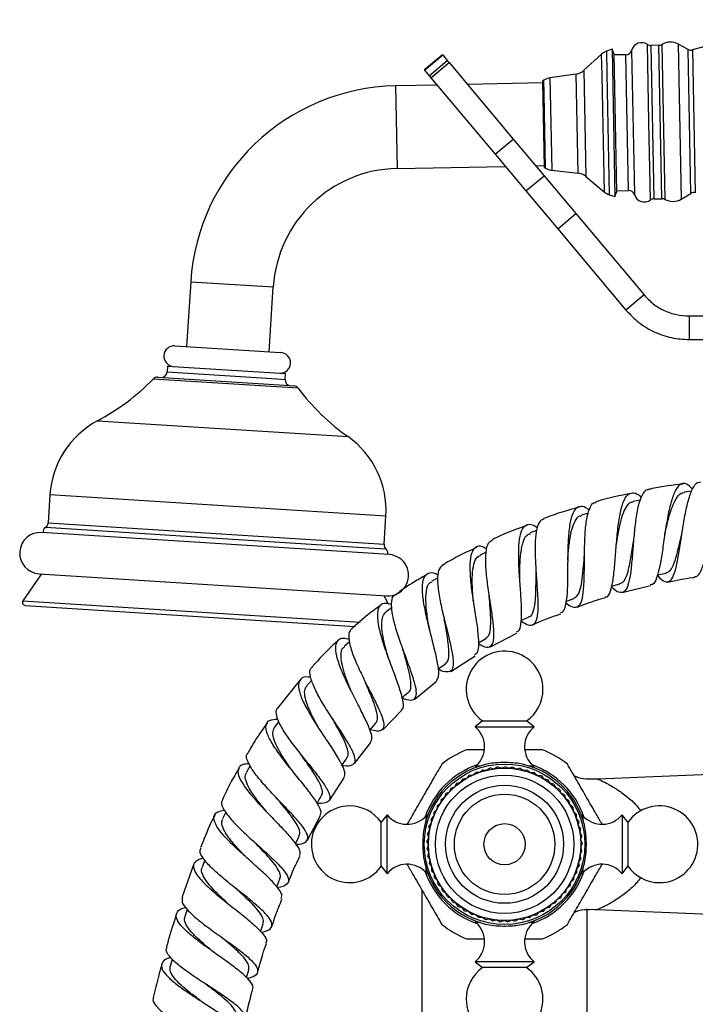
# Model space of a CAD drawing. Units: millimetres. Extents: x 5 to 995, y 5 to 995.
# Drawn here: x 426 to 484, y 550 to 634 of the extents above; entities that cross this region are included whole.
import ezdxf

# ---------------------------------------------------------------- set-up
doc = ezdxf.new("R2010")
doc.units = ezdxf.units.MM

msp = doc.modelspace()

# ---------------------------------------------------------------- linework, layer by layer
at = {"color": 8, "linetype": 'Continuous', "lineweight": 25}
for p, q in [((479.582, 624.834), (479.451, 631.423)), ((479.74, 631.338), (479.997, 618.341)), ((480.677, 618.354), (480.419, 631.352)), ((480.665, 631.422), (480.925, 618.294)), ((482.06, 631.45), (482.321, 618.32)), ((475.61, 628.779), (475.574, 630.597)), ((475.976, 630.843), (476.013, 628.951)), ((477.86, 619.048), (477.632, 630.546)), ((478.105, 630.917), (478.347, 618.697)), ((483.014, 624.902), (482.893, 631)), ((483.266, 630.959), (483.506, 618.86)), ((473.578, 620.513), (473.411, 628.913)), ((474.067, 629.225), (474.245, 620.227)), ((476.013, 628.951), (476.217, 618.686)), ((470.709, 627.222), (470.686, 628.381)), ((471.196, 628.579), (471.22, 627.362)), ((475.806, 618.916), (475.61, 628.779)), ((458.106, 627.908), (458.245, 620.91)), ((470.833, 620.936), (470.709, 627.222)), ((471.22, 627.362), (471.351, 620.758)), ((479.713, 618.245), (479.582, 624.834)), ((483.135, 618.803), (483.014, 624.902)), ((440.775, 611.318), (447.761, 610.874)), ((449.87, 602.299), (437.599, 603.079)), ((438.787, 603.679), (448.093, 603.087)), ((448.093, 603.087), (448.767, 603.045)), ((432.888, 599.544), (454.095, 598.197)), ((428.858, 593.287), (457.301, 591.48)), ((455.385, 588.779), (428.466, 590.489)), ((428.706, 590.885), (457.148, 589.078)), ((457.336, 588.655), (455.385, 588.779)), ((426.569, 584.292), (455.126, 582.478)), ((464.938, 570.305), (465.27, 570.305)), ((469.418, 570.305), (469.771, 570.305)), ((460.718, 565.732), (460.718, 566.085)), ((473.991, 566.085), (473.991, 565.754)), ((460.718, 561.253), (460.718, 561.605)), ((473.991, 561.605), (473.991, 561.253)), ((465.291, 557.032), (464.938, 557.032)), ((469.771, 557.032), (469.418, 557.032))]:
    msp.add_line(p, q, dxfattribs=at)
at = {"color": 7, "linetype": 'Continuous', "lineweight": 25}
for p, q in [((480.419, 631.352), (479.74, 631.338)), ((482.893, 631), (482.06, 631.45)), ((462.092, 630.55), (460.56, 629.264)), ((460.58, 629.241), (462.112, 630.527)), ((462.092, 630.55), (462.112, 630.527)), ((462.112, 630.527), (462.505, 630.058)), ((475.574, 630.597), (474.067, 629.225)), ((476.453, 631.023), (475.976, 630.843)), ((476.594, 630.648), (476.453, 631.023)), ((476.453, 631.023), (476.701, 618.525)), ((476.594, 630.648), (476.827, 618.905)), ((477.632, 630.546), (476.596, 630.526)), ((460.973, 628.772), (462.505, 630.058)), ((461.119, 628.599), (462.651, 629.884)), ((462.505, 630.058), (462.651, 629.884)), ((462.651, 629.884), (468.092, 623.399)), ((460.56, 629.264), (460.58, 629.241)), ((460.58, 629.241), (460.973, 628.772)), ((473.411, 628.913), (471.196, 628.579)), ((460.973, 628.772), (461.119, 628.599)), ((461.119, 628.599), (466.56, 622.114)), ((470.576, 628.156), (464.207, 628.029)), ((470.686, 628.381), (470.573, 628.306)), ((470.573, 628.306), (470.718, 621.007)), ((461.639, 627.978), (458.106, 627.908)), ((466.56, 622.114), (468.092, 623.399)), ((468.092, 623.399), (470.699, 620.292)), ((466.56, 622.114), (469.167, 619.007)), ((458.245, 620.91), (467.418, 621.092)), ((469.986, 621.143), (470.715, 621.157)), ((470.718, 621.007), (470.833, 620.936)), ((471.351, 620.758), (473.578, 620.513)), ((469.167, 619.007), (470.699, 620.292)), ((470.699, 620.292), (473.385, 617.091)), ((474.245, 620.227), (475.806, 618.916)), ((469.167, 619.007), (471.853, 615.806)), ((476.701, 618.525), (476.827, 618.905)), ((476.825, 619.028), (477.86, 619.048)), ((476.217, 618.686), (476.701, 618.525)), ((479.997, 618.341), (480.677, 618.354)), ((482.321, 618.32), (483.135, 618.803)), ((471.853, 615.806), (473.385, 617.091)), ((473.385, 617.091), (479.164, 610.205)), ((471.853, 615.806), (477.632, 608.919)), ((440.775, 611.318), (440.427, 605.829)), ((447.413, 605.385), (447.761, 610.874)), ((479.164, 610.205), (477.632, 608.919)), ((482.994, 608.419), (482.994, 606.419)), ((482.994, 608.419), (498.485, 608.419)), ((482.994, 606.419), (498.485, 606.419)), ((439.429, 605.892), (448.389, 605.323)), ((448.389, 605.323), (448.411, 605.322)), ((438.819, 604.178), (438.787, 603.679)), ((438.819, 604.178), (448.799, 603.544)), ((437.988, 603.228), (448.724, 602.546)), ((448.767, 603.045), (448.799, 603.544)), ((448.724, 602.546), (449.502, 602.497)), ((428.858, 593.287), (428.706, 590.885)), ((483.199, 593.569), (482.558, 593.488)), ((478.85, 592.829), (478.23, 592.7)), ((457.148, 589.078), (457.301, 591.48)), ((474.451, 591.719), (473.867, 591.548)), ((457.594, 588.205), (428.153, 590.076)), ((470.071, 590.242), (469.527, 590.037)), ((465.787, 588.409), (465.279, 588.169)), ((428.132, 586.57), (426.569, 584.292)), ((427.931, 586.583), (457.372, 584.712)), ((480.293, 586.491), (481.029, 586.645)), ((461.704, 586.243), (461.192, 585.945)), ((476.416, 585.521), (477.126, 585.728)), ((477.326, 584.998), (479.713, 585.583)), ((457.534, 584.018), (457.171, 584.725)), ((426.759, 583.901), (454.712, 582.125)), ((472.546, 584.229), (473.228, 584.487)), ((457.822, 583.712), (457.334, 583.361)), ((468.761, 582.626), (469.414, 582.935)), ((466.15, 580.404), (468.401, 581.562)), ((454.219, 580.809), (453.78, 580.417)), ((465.147, 580.727), (465.763, 581.087)), ((462.799, 578.298), (464.863, 579.644)), ((461.737, 578.522), (462.343, 578.957)), ((450.056, 577.598), (448.123, 575.201)), ((451.02, 577.583), (450.608, 577.121)), ((459.753, 575.952), (461.572, 577.445)), ((457.054, 573.372), (458.616, 574.99)), ((448.231, 574.077), (447.854, 573.553)), ((455.952, 573.349), (456.457, 573.915)), ((465.492, 574.119), (464.855, 573.619)), ((465.492, 574.119), (469.217, 574.119)), ((469.855, 573.619), (469.217, 574.119)), ((464.855, 573.619), (469.855, 573.619)), ((454.648, 570.508), (456.028, 572.281)), ((470.578, 571.669), (469.101, 571.669)), ((445.815, 570.333), (445.49, 569.776)), ((464.942, 569.785), (464.703, 569.549)), ((464.855, 570.164), (464.855, 570.154)), ((464.942, 569.785), (465.278, 569.775)), ((465.543, 569.989), (465.283, 569.777)), ((465.543, 569.989), (465.877, 569.947)), ((466.162, 570.135), (465.882, 569.948)), ((466.162, 570.135), (466.49, 570.061)), ((466.791, 570.22), (466.495, 570.061)), ((466.791, 570.22), (467.11, 570.114)), ((467.426, 570.243), (467.116, 570.114)), ((467.426, 570.243), (467.734, 570.108)), ((468.06, 570.206), (467.739, 570.107)), ((468.06, 570.206), (468.353, 570.041)), ((468.688, 570.107), (468.359, 570.04)), ((468.688, 570.107), (468.964, 569.915)), ((469.303, 569.949), (468.969, 569.914)), ((469.303, 569.949), (469.559, 569.731)), ((469.9, 569.731), (469.564, 569.729)), ((469.855, 570.154), (469.855, 570.164)), ((469.9, 569.731), (470.134, 569.489)), ((491.947, 569.892), (475.228, 569.189)), ((452.523, 567.383), (453.757, 569.306)), ((463.294, 568.84), (463.132, 568.545)), ((463.294, 568.84), (463.618, 568.926)), ((463.812, 569.208), (463.623, 568.93)), ((463.812, 569.208), (464.143, 569.262)), ((464.363, 569.524), (464.148, 569.265)), ((464.363, 569.524), (464.698, 569.546)), ((470.473, 569.457), (470.139, 569.487)), ((470.473, 569.457), (470.683, 569.194)), ((471.017, 569.129), (470.687, 569.191)), ((471.017, 569.129), (471.2, 568.847)), ((471.527, 568.75), (471.205, 568.844)), ((462.376, 567.963), (462.274, 567.643)), ((462.376, 567.963), (462.678, 568.111)), ((462.813, 568.424), (462.681, 568.115)), ((462.813, 568.424), (463.128, 568.541)), ((471.527, 568.75), (471.682, 568.452)), ((471.998, 568.324), (471.686, 568.448)), ((471.998, 568.324), (472.124, 568.012)), ((472.426, 567.854), (472.127, 568.008)), ((461.643, 566.927), (461.912, 567.129)), ((461.985, 567.463), (461.914, 567.134)), ((461.985, 567.463), (462.271, 567.638)), ((472.426, 567.854), (472.52, 567.531)), ((472.806, 567.345), (472.524, 567.527)), ((472.806, 567.345), (472.869, 567.015)), ((443.741, 566.399), (443.461, 565.814)), ((461.356, 566.36), (461.35, 566.024)), ((461.356, 566.36), (461.603, 566.588)), ((461.643, 566.927), (461.605, 566.593)), ((473.135, 566.802), (472.872, 567.01)), ((473.135, 566.802), (473.166, 566.467)), ((473.411, 566.229), (473.169, 566.462)), ((450.651, 564.022), (451.768, 566.096)), ((457.405, 566.169), (456.905, 565.531)), ((456.905, 561.806), (456.905, 565.531)), ((457.405, 561.169), (457.405, 566.169)), ((460.87, 566.169), (460.86, 566.169)), ((461.124, 565.769), (461.348, 566.019)), ((461.124, 565.769), (461.151, 565.434)), ((473.411, 566.229), (473.409, 565.893)), ((473.63, 565.633), (473.411, 565.888)), ((473.63, 565.633), (473.596, 565.298)), ((473.85, 566.169), (473.839, 566.169)), ((477.805, 565.531), (477.305, 566.169)), ((477.305, 566.169), (477.305, 561.169)), ((477.805, 565.531), (477.805, 561.806)), ((460.837, 564.532), (461.008, 564.821)), ((460.95, 565.157), (461.149, 565.428)), ((460.95, 565.157), (461.009, 564.827)), ((473.79, 565.018), (473.597, 565.293)), ((473.79, 565.018), (473.724, 564.688)), ((473.89, 564.39), (473.724, 564.683)), ((449.658, 563.707), (449.97, 564.357)), ((460.784, 563.899), (460.927, 564.203)), ((460.784, 563.899), (460.905, 563.586)), ((460.837, 564.532), (460.927, 564.209)), ((473.89, 564.39), (473.792, 564.069)), ((473.929, 563.756), (473.793, 564.063)), ((460.792, 563.264), (460.905, 563.581)), ((460.792, 563.264), (460.943, 562.964)), ((460.862, 562.633), (460.944, 562.958)), ((473.907, 563.121), (473.749, 562.824)), ((473.929, 563.756), (473.801, 563.446)), ((473.907, 563.121), (473.801, 563.44)), ((441.974, 562.327), (441.739, 561.734)), ((460.862, 562.633), (461.041, 562.348)), ((460.992, 562.011), (461.042, 562.343)), ((473.68, 561.873), (473.637, 562.206)), ((473.823, 562.491), (473.638, 562.211)), ((473.823, 562.491), (473.748, 562.819)), ((441.045, 561.999), (440.044, 559.205)), ((456.905, 561.806), (457.405, 561.169)), ((460.992, 562.011), (461.198, 561.745)), ((461.182, 561.404), (461.2, 561.74)), ((461.182, 561.404), (461.413, 561.16)), ((473.477, 561.271), (473.466, 561.607)), ((473.68, 561.873), (473.468, 561.612)), ((477.305, 561.169), (477.805, 561.806)), ((448.069, 560.066), (448.334, 560.736)), ((460.86, 561.169), (460.87, 561.169)), ((461.429, 560.819), (461.415, 561.155)), ((461.429, 560.819), (461.683, 560.598)), ((461.732, 560.261), (461.685, 560.593)), ((472.902, 560.139), (472.956, 560.471)), ((473.217, 560.691), (472.959, 560.475)), ((473.217, 560.691), (473.239, 561.026)), ((473.477, 561.271), (473.241, 561.031)), ((473.839, 561.169), (473.85, 561.169)), ((460.355, 559.796), (460.355, 538.669)), ((461.732, 560.261), (462.005, 560.065)), ((462.087, 559.734), (462.008, 560.061)), ((462.087, 559.734), (462.378, 559.566)), ((472.535, 559.62), (472.241, 559.458)), ((472.535, 559.62), (472.621, 559.945)), ((472.902, 560.139), (472.624, 559.95)), ((462.492, 559.244), (462.382, 559.561)), ((462.492, 559.244), (462.797, 559.104)), ((462.941, 558.795), (462.801, 559.101)), ((462.941, 558.795), (463.259, 558.686)), ((471.661, 558.7), (471.808, 559.003)), ((472.12, 559.139), (471.812, 559.006)), ((472.12, 559.139), (472.237, 559.454)), ((440.475, 558.157), (440.275, 557.551)), ((463.432, 558.392), (463.263, 558.683)), ((463.432, 558.392), (463.759, 558.314)), ((463.96, 558.038), (463.764, 558.311)), ((463.96, 558.038), (464.293, 557.992)), ((464.519, 557.737), (464.298, 557.989)), ((470.626, 557.966), (470.292, 557.927)), ((470.626, 557.966), (470.828, 558.234)), ((471.161, 558.308), (470.833, 558.237)), ((471.161, 558.308), (471.337, 558.595)), ((471.661, 558.7), (471.341, 558.598)), ((474.355, 538.669), (474.355, 558.203)), ((475.231, 558.149), (491.947, 557.445)), ((464.519, 557.737), (464.855, 557.723)), ((464.855, 557.184), (464.855, 557.174)), ((465.105, 557.491), (464.86, 557.721)), ((465.105, 557.491), (465.441, 557.509)), ((465.712, 557.302), (465.446, 557.508)), ((465.712, 557.302), (466.044, 557.353)), ((466.334, 557.174), (466.049, 557.352)), ((466.334, 557.174), (466.66, 557.256)), ((466.966, 557.105), (466.665, 557.256)), ((466.966, 557.105), (467.282, 557.219)), ((467.601, 557.098), (467.287, 557.219)), ((467.601, 557.098), (467.905, 557.242)), ((468.234, 557.153), (467.91, 557.243)), ((468.234, 557.153), (468.522, 557.325)), ((468.859, 557.268), (468.528, 557.326)), ((468.859, 557.268), (469.129, 557.468)), ((469.469, 557.443), (469.134, 557.469)), ((469.469, 557.443), (469.719, 557.668)), ((470.06, 557.676), (469.724, 557.67)), ((469.855, 557.174), (469.855, 557.184)), ((470.06, 557.676), (470.287, 557.924)), ((446.695, 556.266), (446.918, 556.944)), ((464.131, 555.669), (465.608, 555.669)), ((439.21, 553.949), (439.035, 553.313)), ((445.511, 552.347), (445.699, 553.028)), ((464.855, 553.719), (465.492, 553.219)), ((469.855, 553.719), (464.855, 553.719)), ((469.217, 553.219), (465.492, 553.219)), ((469.217, 553.219), (469.855, 553.719))]:
    msp.add_line(p, q, dxfattribs=at)
for radius in [6.8, 6.45, 5.857, 5, 4.25, 1.75]:
    msp.add_circle((467.355, 563.669), radius, dxfattribs=at)
for centre, radius, start, end in [((501.895, 564.334), 69.181, 76.65071, 105.62214), ((478.959, 630.689), 0.884, 56.15729, 165.02875), ((479.73, 631.838), 0.5, 236.15729, 271.13643), ((480.409, 631.851), 0.5, 271.13643, 300.74553), ((481.388, 630.206), 1.414, 61.61235, 120.74553), ((476.416, 629.673), 1.25, 110.60765, 132.32235), ((477.622, 631.046), 0.5, 271.13643, 345.02875), ((483.131, 631.44), 0.5, 241.61235, 285.62214), ((473.225, 630.149), 1.25, 278.56617, 312.32235), ((471.382, 627.343), 1.25, 98.56617, 123.87165), ((458.457, 610.194), 17.717, 91.13643, 176.36454), ((458.457, 610.194), 10.717, 91.13643, 176.36454), ((471.488, 622.001), 1.25, 238.4012, 263.70668), ((473.441, 619.27), 1.25, 49.9505, 83.70668), ((476.61, 619.872), 1.25, 229.9505, 251.66521), ((477.87, 618.549), 0.5, 17.2441, 91.13643), ((483.39, 618.373), 0.5, 76.65071, 120.6605), ((479.192, 618.959), 0.884, 197.2441, 306.11556), ((480.007, 617.841), 0.5, 91.13643, 126.11556), ((480.687, 617.854), 0.5, 61.52732, 91.13643), ((481.6, 619.537), 1.414, 241.52732, 300.6605), ((439.373, 605.019), 0.875, 86.36454, 266.36454), ((448.355, 604.448), 0.875, 266.36454, 86.36454), ((423.843, 616.507), 19.223, 298.06839, 315.69061), ((437.957, 602.729), 0.5, 86.36454, 135.69061), ((438.288, 603.71), 0.5, 266.36454, 356.36454), ((449.266, 603.013), 0.5, 176.36454, 266.36454), ((449.471, 601.998), 0.5, 37.03846, 86.36454), ((465.214, 613.878), 19.223, 217.03846, 234.66068), ((436.483, 592.803), 7.64, 118.06839, 176.36454), ((449.676, 591.965), 7.64, 356.36454, 54.66068), ((428.66, 590.169), 0.375, 121.21444, 195.83576), ((428.207, 590.917), 0.5, 301.21444, 356.36454), ((428.042, 588.329), 1.75, 86.36454, 266.36454), ((457.647, 589.046), 0.5, 176.36454, 231.51463), ((457.103, 588.361), 0.375, 336.89332, 51.51463), ((457.483, 586.458), 1.75, 266.36454, 86.36454), ((426.775, 584.151), 0.25, 145.52495, 266.36454), ((467.355, 576.782), 3.25, 0, 235.03493), ((467.355, 576.782), 3.25, 304.96507, 0), ((463.493, 571.927), 2.172, 311.72094, 51.17053), ((471.217, 571.927), 2.172, 128.82947, 228.27906), ((467.355, 563.669), 8.625, 111.94604, 128.05396), ((467.355, 563.669), 8.625, 51.94604, 68.05396), ((467.355, 563.669), 6.95, 99.02091, 170.97909), ((467.355, 563.669), 6.95, 9.02091, 80.97909), ((467.355, 563.669), 7.113, 109.09556, 160.90444), ((465.105, 570.119), 0.25, 131.72094, 171.7712), ((467.355, 563.669), 7.113, 19.09556, 70.90444), ((469.605, 570.119), 0.25, 8.2288, 48.27906), ((454.241, 563.669), 3.25, 90, 325.03493), ((454.241, 563.669), 3.25, 34.96507, 90), ((480.468, 563.669), 3.25, 270, 145.03493), ((459.097, 567.531), 2.172, 218.82947, 318.27906), ((460.905, 565.919), 0.25, 98.2288, 138.27906), ((473.805, 565.919), 0.25, 41.72094, 81.7712), ((475.613, 567.531), 2.172, 221.72094, 321.17053), ((467.355, 563.669), 6.95, 189.02091, 260.97909), ((467.355, 563.669), 6.95, 279.02091, 350.97909), ((459.097, 559.807), 2.172, 41.72094, 141.17053), ((467.355, 563.669), 7.113, 199.09556, 250.90444), ((467.355, 563.669), 7.113, 289.09556, 340.90444), ((475.613, 559.807), 2.172, 38.82947, 138.27906), ((480.468, 563.669), 3.25, 214.96507, 270), ((460.905, 561.419), 0.25, 221.72094, 261.7712), ((473.805, 561.419), 0.25, 278.2288, 318.27906), ((465.105, 557.219), 0.25, 188.2288, 228.27906), ((469.605, 557.219), 0.25, 311.72094, 351.7712), ((467.355, 563.669), 8.625, 231.94604, 248.05396), ((463.493, 555.411), 2.172, 308.82947, 48.27906), ((471.217, 555.411), 2.172, 131.72094, 231.17053), ((467.355, 563.669), 8.625, 291.94604, 308.05396), ((467.355, 550.556), 3.25, 124.96507, 180), ((467.355, 550.556), 3.25, 180, 55.03493)]:
    msp.add_arc(centre, radius, start, end, dxfattribs=at)
for points in [[(479.164, 610.205), (479.415, 609.941), (479.918, 609.413), (480.866, 608.856), (481.902, 608.487), (482.63, 608.442), (482.994, 608.419)], [(477.632, 608.919), (477.983, 608.55), (478.687, 607.811), (480.015, 607.031), (481.466, 606.515), (482.485, 606.451), (482.994, 606.419)]]:
    msp.add_open_spline(points, degree=3, dxfattribs=at)
for points, knots in [([(483.451, 586.347), (483.536, 586.353), (483.76, 586.371), (484.057, 586.949), (484.374, 587.956), (484.679, 589.287), (484.997, 590.756), (485.344, 592.194), (485.731, 593.423), (486.159, 594.299), (486.621, 594.703), (487.085, 594.644), (487.389, 594.224), (487.53, 594.029)], [0, 0, 0, 0, 0.057799, 0.152509, 0.247472, 0.342712, 0.438215, 0.533935, 0.629797, 0.725695, 0.821495, 0.917048, 1, 1, 1, 1]), ([(482.461, 594.175), (481.59, 594.081), (480.607, 593.975), (479.647, 593.748), (479.538, 593.722)], [0, 0, 0, 0, 0.886706, 1, 1, 1, 1]), ([(483.265, 593.75), (483.097, 593.92), (482.744, 594.28), (482.263, 594.24), (481.827, 593.74), (481.465, 592.78), (481.171, 591.484), (480.93, 589.997), (480.716, 588.502), (480.499, 587.167), (480.234, 586.186), (479.977, 585.658), (479.761, 585.657), (479.695, 585.657)], [0, 0, 0, 0, 0.0862012, 0.1822911, 0.278832, 0.3757181, 0.4728165, 0.569989, 0.6671107, 0.7640804, 0.8608248, 0.9573008, 1, 1, 1, 1]), ([(480.264, 586.485), (480.284, 586.461), (480.515, 586.176), (480.894, 585.882), (481.342, 585.879), (481.684, 586.391), (481.95, 587.34), (482.172, 588.621), (482.385, 590.081), (482.621, 591.548), (482.907, 592.857), (483.262, 593.826), (483.611, 594.358), (483.864, 594.353), (483.95, 594.352)], [0, 0, 0, 0, 0.00873, 0.103623, 0.198465, 0.292932, 0.38707, 0.480969, 0.574747, 0.668536, 0.762464, 0.856635, 0.951109, 1, 1, 1, 1]), ([(478.077, 593.383), (477.135, 593.201), (476.128, 593.006), (475.152, 592.694), (475.088, 592.673)], [0, 0, 0, 0, 0.9347481, 1, 1, 1, 1]), ([(475.875, 584.628), (475.918, 584.625), (476.119, 584.615), (476.338, 585.081), (476.556, 586.002), (476.689, 587.304), (476.799, 588.794), (476.927, 590.314), (477.118, 591.684), (477.401, 592.742), (477.792, 593.384), (478.3, 593.48), (478.691, 593.328), (478.92, 593.053), (478.927, 593.044)], [0, 0, 0, 0, 0.0258693, 0.1220963, 0.2185809, 0.3153614, 0.4124375, 0.5097715, 0.6072932, 0.7049052, 0.8024894, 0.8999166, 0.9970598, 1, 1, 1, 1]), ([(479.545, 593.693), (479.507, 593.698), (479.287, 593.731), (478.988, 593.3), (478.661, 592.418), (478.441, 591.142), (478.293, 589.673), (478.18, 588.169), (478.056, 586.806), (477.873, 585.741), (477.593, 585.081), (477.172, 584.927), (476.761, 585.101), (476.449, 585.43), (476.374, 585.509)], [0, 0, 0, 0, 0.020457, 0.116333, 0.211979, 0.307318, 0.402333, 0.497065, 0.5916, 0.686056, 0.780559, 0.875227, 0.970163, 1, 1, 1, 1]), ([(480.923, 589.913), (480.942, 590.002), (481.048, 590.488), (481.26, 591.368), (481.583, 592.394), (481.967, 593.115), (482.298, 593.477), (482.516, 593.452), (482.569, 593.446)], [0, 0, 0, 0, 0.0488159, 0.268603, 0.4887301, 0.7089499, 0.9289926, 1, 1, 1, 1]), ([(473.659, 592.221), (472.712, 591.958), (471.698, 591.676), (470.724, 591.28), (470.659, 591.254)], [0, 0, 0, 0, 0.932994, 1, 1, 1, 1]), ([(474.513, 591.965), (474.482, 591.996), (474.208, 592.257), (473.791, 592.342), (473.306, 592.122), (472.979, 591.383), (472.787, 590.249), (472.707, 588.828), (472.694, 587.285), (472.689, 585.799), (472.638, 584.523), (472.457, 583.662), (472.276, 583.247), (472.093, 583.263), (472.081, 583.264)], [0, 0, 0, 0, 0.012825, 0.110115, 0.20783, 0.305904, 0.404234, 0.502687, 0.601129, 0.69944, 0.797527, 0.895326, 0.992806, 1, 1, 1, 1]), ([(472.532, 584.159), (472.564, 584.129), (472.862, 583.857), (473.265, 583.704), (473.709, 583.825), (473.962, 584.459), (474.081, 585.5), (474.113, 586.847), (474.118, 588.35), (474.154, 589.836), (474.271, 591.153), (474.52, 592.111), (474.798, 592.619), (475.041, 592.625), (475.103, 592.626)], [0, 0, 0, 0, 0.011826, 0.108051, 0.203917, 0.299449, 0.394709, 0.489797, 0.584842, 0.679982, 0.775341, 0.871004, 0.967008, 1, 1, 1, 1]), ([(476.817, 588.976), (476.863, 589.283), (476.964, 589.953), (477.155, 590.916), (477.405, 591.774), (477.725, 592.372), (478.006, 592.676), (478.2, 592.671), (478.243, 592.67)], [0, 0, 0, 0, 0.164248, 0.35933, 0.554627, 0.749964, 0.945167, 1, 1, 1, 1]), ([(472.701, 587.735), (472.707, 587.822), (472.745, 588.319), (472.833, 589.224), (473.016, 590.295), (473.306, 591.075), (473.597, 591.491), (473.828, 591.504), (473.886, 591.508)], [0, 0, 0, 0, 0.04709, 0.266863, 0.487055, 0.707423, 0.927689, 1, 1, 1, 1]), ([(469.269, 590.692), (468.382, 590.369), (467.378, 590.003), (466.425, 589.524), (466.313, 589.468)], [0, 0, 0, 0, 0.882491, 1, 1, 1, 1]), ([(468.351, 581.66), (468.409, 581.672), (468.62, 581.713), (468.764, 582.26), (468.823, 583.256), (468.751, 584.597), (468.635, 586.107), (468.545, 587.63), (468.55, 588.994), (468.7, 590.054), (469.035, 590.68), (469.51, 590.862), (469.946, 590.616), (470.142, 590.505)], [0, 0, 0, 0, 0.036356, 0.133328, 0.230636, 0.328313, 0.426349, 0.524694, 0.623269, 0.721971, 0.820679, 0.919261, 1, 1, 1, 1]), ([(470.68, 591.202), (470.58, 591.174), (470.307, 591.097), (470.066, 590.443), (469.929, 589.358), (469.941, 587.967), (470.033, 586.451), (470.142, 584.972), (470.191, 583.694), (470.115, 582.745), (469.852, 582.232), (469.417, 582.146), (468.965, 582.422), (468.757, 582.55)], [0, 0, 0, 0, 0.05603, 0.152953, 0.249563, 0.345789, 0.441625, 0.537132, 0.632416, 0.727609, 0.822847, 0.918256, 1, 1, 1, 1]), ([(468.641, 586.116), (468.641, 586.27), (468.64, 586.912), (468.676, 588.031), (468.862, 589.179), (469.145, 589.871), (469.449, 589.946), (469.552, 589.972)], [0, 0, 0, 0, 0.082646, 0.343121, 0.60414, 0.865268, 1, 1, 1, 1]), ([(481.02, 586.686), (481.118, 586.707), (481.357, 586.761), (481.652, 587.282), (481.94, 588.135), (482.178, 589.149), (482.334, 589.854), (482.402, 590.163)], [0, 0, 0, 0, 0.154484, 0.378184, 0.601802, 0.825612, 1, 1, 1, 1]), ([(465.859, 588.671), (465.729, 588.745), (465.335, 588.971), (464.88, 588.88), (464.518, 588.387), (464.386, 587.442), (464.44, 586.165), (464.629, 584.681), (464.873, 583.155), (465.089, 581.746), (465.177, 580.624), (465.116, 579.906), (464.9, 579.774), (464.813, 579.72)], [0, 0, 0, 0, 0.048173, 0.146131, 0.244473, 0.343114, 0.44193, 0.540775, 0.639506, 0.738003, 0.836173, 0.933962, 1, 1, 1, 1]), ([(465.149, 580.659), (465.333, 580.559), (465.783, 580.315), (466.21, 580.385), (466.458, 580.859), (466.474, 581.762), (466.331, 582.995), (466.104, 584.436), (465.881, 585.933), (465.74, 587.332), (465.759, 588.469), (465.935, 589.226), (466.211, 589.374), (466.329, 589.437)], [0, 0, 0, 0, 0.066995, 0.16312, 0.258884, 0.354345, 0.449606, 0.544808, 0.640108, 0.735655, 0.831563, 0.927894, 1, 1, 1, 1]), ([(477.121, 585.747), (477.225, 585.792), (477.452, 585.89), (477.704, 586.396), (477.915, 587.153), (478.087, 588.107), (478.196, 588.875), (478.263, 589.285), (478.272, 589.341)], [0, 0, 0, 0, 0.170275, 0.36972, 0.569152, 0.768742, 0.968643, 1, 1, 1, 1]), ([(478.27, 589.332), (478.27, 589.335), (478.271, 589.34), (478.271, 589.344), (478.271, 589.347)], [0, 0, 0, 0, 0.500002, 1, 1, 1, 1]), ([(464.972, 588.801), (464.206, 588.45), (463.228, 588.001), (462.313, 587.44), (462.114, 587.318)], [0, 0, 0, 0, 0.783133, 1, 1, 1, 1]), ([(464.71, 584.2), (464.703, 584.287), (464.661, 584.784), (464.606, 585.693), (464.62, 586.783), (464.789, 587.605), (465.016, 588.066), (465.246, 588.118), (465.303, 588.131)], [0, 0, 0, 0, 0.046758, 0.266454, 0.486684, 0.707192, 0.927677, 1, 1, 1, 1]), ([(473.213, 584.526), (473.309, 584.564), (473.546, 584.656), (473.772, 585.221), (473.944, 586.114), (474.04, 587.162), (474.098, 587.89), (474.123, 588.211)], [0, 0, 0, 0, 0.15321, 0.376636, 0.600084, 0.823811, 1, 1, 1, 1]), ([(462.105, 587.333), (461.974, 587.206), (461.711, 586.95), (461.643, 586.032), (461.78, 584.814), (462.082, 583.387), (462.454, 581.913), (462.798, 580.541), (463.017, 579.408), (463.023, 578.621), (462.769, 578.226), (462.281, 578.271), (461.914, 578.385), (461.73, 578.486), (461.706, 578.499)], [0, 0, 0, 0, 0.09424, 0.19031, 0.285939, 0.381067, 0.47571, 0.569966, 0.663982, 0.757924, 0.851952, 0.946202, 0.992984, 1, 1, 1, 1]), ([(460.829, 586.544), (460.236, 586.209), (459.303, 585.681), (458.444, 585.04), (458.13, 584.806)], [0, 0, 0, 0, 0.634628, 1, 1, 1, 1]), ([(461.558, 577.462), (461.647, 577.587), (461.826, 577.84), (461.753, 578.726), (461.503, 579.914), (461.136, 581.33), (460.76, 582.822), (460.471, 584.239), (460.356, 585.43), (460.47, 586.284), (460.865, 586.681), (461.305, 586.732), (461.664, 586.539), (461.73, 586.504)], [0, 0, 0, 0, 0.095678, 0.192325, 0.289434, 0.387005, 0.484991, 0.583313, 0.681867, 0.780527, 0.87915, 0.977582, 1, 1, 1, 1]), ([(469.399, 582.952), (469.417, 582.952), (469.632, 582.953), (469.825, 583.422), (469.998, 584.365), (470.016, 585.555), (470.02, 586.371), (470.022, 586.702)], [0, 0, 0, 0, 0.02367, 0.288563, 0.553393, 0.818625, 1, 1, 1, 1]), ([(470.021, 586.679), (470.021, 586.682), (470.02, 586.688), (470.02, 586.694), (470.02, 586.696)], [0, 0, 0, 0, 0.500003, 1, 1, 1, 1]), ([(460.99, 581.931), (460.946, 582.172), (460.815, 582.896), (460.667, 584.062), (460.702, 585.159), (460.885, 585.793), (461.159, 585.872), (461.228, 585.892)], [0, 0, 0, 0, 0.1293966, 0.3894178, 0.6500618, 0.9108181, 1, 1, 1, 1]), ([(481.178, 585.883), (481.879, 586.032), (482.635, 586.192), (483.403, 586.277), (483.459, 586.283)], [0, 0, 0, 0, 0.926913, 1, 1, 1, 1]), ([(458.668, 576.068), (458.799, 576.018), (459.243, 575.847), (459.674, 575.882), (459.93, 576.238), (459.853, 576.987), (459.531, 578.056), (459.055, 579.356), (458.535, 580.764), (458.084, 582.141), (457.792, 583.365), (457.772, 584.268), (457.889, 584.755), (458.101, 584.805), (458.127, 584.811)], [0, 0, 0, 0, 0.039887, 0.135143, 0.229953, 0.324367, 0.418495, 0.512497, 0.606564, 0.700888, 0.795629, 0.890893, 0.986714, 1, 1, 1, 1]), ([(465.742, 581.123), (465.829, 581.175), (466.045, 581.303), (466.173, 581.893), (466.197, 582.8), (466.122, 583.849), (466.063, 584.578), (466.038, 584.899)], [0, 0, 0, 0, 0.1517686, 0.3753482, 0.5990424, 0.8231426, 1, 1, 1, 1]), ([(456.914, 583.927), (456.532, 583.662), (455.655, 583.054), (454.867, 582.334), (454.422, 581.928)], [0, 0, 0, 0, 0.435026, 1, 1, 1, 1]), ([(457.812, 583.981), (457.576, 584.035), (457.081, 584.15), (456.672, 583.822), (456.533, 583.11), (456.682, 582.037), (457.056, 580.714), (457.566, 579.27), (458.101, 577.854), (458.549, 576.599), (458.771, 575.657), (458.792, 575.131), (458.612, 575.052), (458.57, 575.034)], [0, 0, 0, 0, 0.0891945, 0.1869475, 0.2850915, 0.3835075, 0.4820379, 0.5805099, 0.6787625, 0.7766661, 0.874129, 0.9710978, 1, 1, 1, 1]), ([(473.502, 583.744), (473.788, 583.862), (474.569, 584.184), (475.382, 584.414), (475.897, 584.559)], [0, 0, 0, 0, 0.367228, 1, 1, 1, 1]), ([(457.534, 579.376), (457.523, 579.413), (457.41, 579.798), (457.208, 580.547), (457.001, 581.532), (456.931, 582.37), (457.015, 583.021), (457.229, 583.247), (457.334, 583.36)], [0, 0, 0, 0, 0.02033, 0.215912, 0.412073, 0.608619, 0.805296, 1, 1, 1, 1]), ([(469.733, 582.248), (469.742, 582.252), (470.5, 582.643), (471.309, 582.919), (472.109, 583.192)], [0, 0, 0, 0, 0.011601, 1, 1, 1, 1]), ([(462.249, 582.731), (462.248, 582.734), (462.246, 582.739), (462.245, 582.743), (462.245, 582.746)], [0, 0, 0, 0, 0.500002, 1, 1, 1, 1]), ([(462.308, 578.998), (462.355, 579.012), (462.58, 579.077), (462.663, 579.643), (462.611, 580.671), (462.41, 581.794), (462.289, 582.508), (462.249, 582.747)], [0, 0, 0, 0, 0.070649, 0.335632, 0.600709, 0.866433, 1, 1, 1, 1]), ([(454.415, 581.935), (454.316, 581.821), (454.1, 581.572), (454.181, 580.746), (454.531, 579.63), (455.107, 578.328), (455.782, 576.98), (456.436, 575.71), (456.936, 574.631), (457.181, 573.826), (457.074, 573.356), (456.678, 573.202), (456.172, 573.313), (455.962, 573.359)], [0, 0, 0, 0, 0.081328, 0.177704, 0.273527, 0.368687, 0.463224, 0.5573, 0.651089, 0.744859, 0.838754, 0.932955, 1, 1, 1, 1]), ([(453.291, 580.945), (453.142, 580.818), (452.342, 580.135), (451.641, 579.347), (451.071, 578.705)], [0, 0, 0, 0, 0.185563, 1, 1, 1, 1]), ([(455.978, 572.32), (456.039, 572.392), (456.192, 572.57), (456.021, 573.236), (455.593, 574.237), (454.958, 575.474), (454.261, 576.826), (453.625, 578.171), (453.173, 579.379), (452.994, 580.341), (453.162, 580.949), (453.569, 581.193), (454.032, 581.088), (454.204, 581.049)], [0, 0, 0, 0, 0.0639, 0.159821, 0.256178, 0.353046, 0.450396, 0.548159, 0.646325, 0.744681, 0.84311, 0.941371, 1, 1, 1, 1]), ([(454.435, 576.5), (454.31, 576.8), (454.043, 577.44), (453.715, 578.375), (453.506, 579.238), (453.505, 579.901), (453.59, 580.309), (453.776, 580.379), (453.81, 580.392)], [0, 0, 0, 0, 0.172572, 0.368149, 0.564223, 0.760567, 0.956845, 1, 1, 1, 1]), ([(459.21, 576.577), (459.228, 576.584), (459.369, 576.644), (459.439, 576.976), (459.425, 577.586), (459.246, 578.413), (458.985, 579.343), (458.795, 580.002), (458.705, 580.314)], [0, 0, 0, 0, 0.028178, 0.226352, 0.424433, 0.622688, 0.821392, 1, 1, 1, 1]), ([(453.563, 570.36), (453.617, 570.352), (453.995, 570.298), (454.469, 570.343), (454.763, 570.658), (454.638, 571.279), (454.173, 572.172), (453.466, 573.277), (452.647, 574.506), (451.86, 575.753), (451.226, 576.914), (450.885, 577.867), (450.823, 578.48), (451.026, 578.636), (451.091, 578.686)], [0, 0, 0, 0, 0.015759, 0.110318, 0.204833, 0.298951, 0.392701, 0.486222, 0.579657, 0.673147, 0.766966, 0.861177, 0.955962, 1, 1, 1, 1]), ([(450.941, 577.799), (450.861, 577.814), (450.464, 577.891), (450.068, 577.717), (449.829, 577.235), (449.993, 576.411), (450.481, 575.339), (451.212, 574.104), (452.055, 572.819), (452.871, 571.602), (453.503, 570.561), (453.87, 569.751), (453.785, 569.46), (453.743, 569.315)], [0, 0, 0, 0, 0.0246917, 0.1217489, 0.2193103, 0.3172701, 0.4154406, 0.5136427, 0.6116999, 0.7095103, 0.806934, 0.9039729, 1, 1, 1, 1]), ([(455.491, 577.566), (455.491, 577.566), (455.49, 577.566), (455.49, 577.567), (455.49, 577.567)], [0, 0, 0, 0, 0.500001, 1, 1, 1, 1]), ([(456.449, 573.922), (456.509, 574.024), (456.636, 574.234), (456.564, 574.803), (456.325, 575.559), (455.962, 576.459), (455.656, 577.155), (455.509, 577.524), (455.494, 577.562)], [0, 0, 0, 0, 0.182805, 0.381049, 0.579274, 0.777934, 0.977061, 1, 1, 1, 1]), ([(451.717, 573.339), (451.656, 573.446), (451.415, 573.87), (451.024, 574.614), (450.627, 575.501), (450.421, 576.251), (450.396, 576.811), (450.561, 577.014), (450.631, 577.101)], [0, 0, 0, 0, 0.065943, 0.262137, 0.458769, 0.65578, 0.852935, 1, 1, 1, 1]), ([(458.654, 576.055), (458.656, 576.057), (458.847, 576.228), (459.038, 576.398), (459.227, 576.567)], [0, 0, 0, 0, 0.011157, 1, 1, 1, 1]), ([(448.148, 575.181), (448.124, 575.166), (447.942, 575.054), (448.001, 574.559), (448.335, 573.714), (449.028, 572.649), (449.915, 571.49), (450.864, 570.326), (451.722, 569.254), (452.346, 568.353), (452.632, 567.677), (452.478, 567.265), (452.073, 567.101), (451.606, 567.126), (451.473, 567.133)], [0, 0, 0, 0, 0.014931, 0.111091, 0.206853, 0.302163, 0.39696, 0.491379, 0.585492, 0.679487, 0.773541, 0.867759, 0.96228, 1, 1, 1, 1]), ([(447.27, 573.965), (446.911, 573.469), (446.319, 572.65), (445.824, 571.768), (445.628, 571.42)], [0, 0, 0, 0, 0.604607, 1, 1, 1, 1]), ([(451.699, 566.133), (451.738, 566.171), (451.884, 566.315), (451.691, 566.826), (451.178, 567.653), (450.361, 568.692), (449.411, 569.846), (448.471, 571.03), (447.691, 572.142), (447.198, 573.092), (447.089, 573.793), (447.371, 574.224), (447.891, 574.26), (448.148, 574.278)], [0, 0, 0, 0, 0.034801, 0.130256, 0.226014, 0.322149, 0.418681, 0.515524, 0.612698, 0.710022, 0.807437, 0.904743, 1, 1, 1, 1]), ([(453.974, 570.997), (454.011, 571.032), (454.144, 571.156), (454.108, 571.558), (453.905, 572.189), (453.506, 572.986), (453.061, 573.778), (452.77, 574.301), (452.653, 574.51)], [0, 0, 0, 0, 0.079205, 0.276568, 0.473719, 0.671038, 0.868744, 1, 1, 1, 1]), ([(449.338, 569.945), (449.317, 569.975), (449.086, 570.301), (448.656, 570.937), (448.14, 571.79), (447.808, 572.541), (447.677, 573.157), (447.801, 573.42), (447.861, 573.548)], [0, 0, 0, 0, 0.020076, 0.217561, 0.415485, 0.613736, 0.812194, 1, 1, 1, 1]), ([(449.637, 563.663), (449.746, 563.665), (450.201, 563.676), (450.604, 563.865), (450.765, 564.282), (450.452, 564.93), (449.774, 565.774), (448.839, 566.767), (447.796, 567.841), (446.806, 568.915), (446.005, 569.912), (445.561, 570.732), (445.435, 571.241), (445.605, 571.385), (445.639, 571.413)], [0, 0, 0, 0, 0.030058, 0.125347, 0.220313, 0.314954, 0.409307, 0.5035, 0.597623, 0.691823, 0.786264, 0.881004, 0.976169, 1, 1, 1, 1]), ([(465.619, 571.669), (465.614, 571.669), (465.103, 571.669), (464.614, 571.669), (464.131, 571.669)], [0, 0, 0, 0, 0.0108524, 1, 1, 1, 1]), ([(445.73, 570.487), (445.549, 570.476), (445.073, 570.448), (444.75, 570.123), (444.762, 569.532), (445.208, 568.704), (445.991, 567.708), (446.995, 566.619), (448.062, 565.523), (449.036, 564.503), (449.74, 563.641), (450.096, 563.021), (449.994, 562.791), (449.953, 562.697)], [0, 0, 0, 0, 0.059462, 0.1561, 0.253132, 0.350461, 0.447959, 0.545455, 0.642854, 0.740026, 0.836909, 0.933484, 1, 1, 1, 1]), ([(450.15, 571.207), (450.151, 571.206), (450.153, 571.203), (450.155, 571.2), (450.156, 571.199)], [0, 0, 0, 0, 0.5, 1, 1, 1, 1]), ([(451.834, 567.797), (451.852, 567.812), (451.971, 567.919), (451.926, 568.269), (451.72, 568.846), (451.279, 569.58), (450.732, 570.378), (450.339, 570.939), (450.153, 571.204)], [0, 0, 0, 0, 0.034774, 0.231786, 0.428583, 0.625428, 0.822609, 1, 1, 1, 1]), ([(453.56, 570.356), (453.562, 570.359), (453.711, 570.566), (453.86, 570.774), (454.008, 570.979)], [0, 0, 0, 0, 0.01045, 1, 1, 1, 1]), ([(462.038, 570.46), (461.782, 570.016), (461.264, 569.12), (460.449, 567.707), (459.714, 566.436), (459.276, 565.677), (459.1, 565.372)], [0, 0, 0, 0, 0.268434, 0.542244, 0.816097, 1, 1, 1, 1]), ([(468.444, 570.533), (468.187, 570.556), (467.671, 570.602), (466.895, 570.593), (466.453, 570.551), (466.265, 570.533)], [0, 0, 0, 0, 0.365023, 0.730378, 1, 1, 1, 1]), ([(475.61, 565.371), (475.447, 565.652), (475.023, 566.387), (474.304, 567.632), (473.473, 569.071), (472.941, 569.992), (472.671, 570.46)], [0, 0, 0, 0, 0.1696599, 0.4434324, 0.7172491, 1, 1, 1, 1]), ([(444.874, 570.124), (444.625, 569.713), (444.106, 568.856), (443.684, 567.947), (443.464, 567.474)], [0, 0, 0, 0, 0.479277, 1, 1, 1, 1]), ([(447.303, 566.307), (447.169, 566.466), (446.798, 566.907), (446.241, 567.619), (445.722, 568.391), (445.433, 569.05), (445.348, 569.519), (445.481, 569.696), (445.525, 569.756)], [0, 0, 0, 0, 0.112095, 0.308827, 0.505809, 0.703065, 0.900301, 1, 1, 1, 1]), ([(475.21, 569.188), (474.964, 569.18), (474.439, 569.162), (473.76, 569.221), (473.377, 569.4), (473.249, 569.46)], [0, 0, 0, 0, 0.369746, 0.788367, 1, 1, 1, 1]), ([(443.493, 567.459), (443.446, 567.395), (443.297, 567.193), (443.54, 566.622), (444.15, 565.793), (445.095, 564.832), (446.2, 563.821), (447.31, 562.833), (448.261, 561.932), (448.905, 561.174), (449.151, 560.588), (448.886, 560.205), (448.505, 560.027), (448.138, 559.998), (448.13, 559.998)], [0, 0, 0, 0, 0.04476, 0.141026, 0.236979, 0.332604, 0.427876, 0.522912, 0.617762, 0.712592, 0.807499, 0.902559, 0.997869, 1, 1, 1, 1]), ([(447.998, 567.638), (447.999, 567.637), (448, 567.635), (448.001, 567.633), (448.002, 567.632)], [0, 0, 0, 0, 0.5, 1, 1, 1, 1]), ([(449.937, 564.373), (449.975, 564.447), (450.072, 564.638), (449.92, 565.096), (449.549, 565.724), (448.979, 566.464), (448.431, 567.116), (448.103, 567.513), (448.005, 567.632)], [0, 0, 0, 0, 0.125792, 0.323117, 0.52026, 0.717611, 0.915216, 1, 1, 1, 1]), ([(451.473, 567.134), (451.474, 567.134), (451.602, 567.353), (451.73, 567.572), (451.857, 567.79)], [0, 0, 0, 0, 0.003729, 1, 1, 1, 1]), ([(448.424, 559.077), (448.462, 559.151), (448.572, 559.359), (448.242, 559.906), (447.542, 560.691), (446.535, 561.619), (445.402, 562.624), (444.3, 563.638), (443.394, 564.586), (442.816, 565.404), (442.676, 566.028), (442.93, 566.424), (443.418, 566.513), (443.628, 566.551)], [0, 0, 0, 0, 0.052551, 0.148736, 0.245157, 0.341886, 0.438893, 0.536135, 0.633585, 0.73112, 0.82869, 0.926133, 1, 1, 1, 1]), ([(442.806, 566.126), (442.69, 565.892), (442.246, 565.001), (441.883, 564.073), (441.616, 563.389)], [0, 0, 0, 0, 0.262094, 1, 1, 1, 1]), ([(445.526, 562.519), (445.439, 562.609), (445.097, 562.959), (444.526, 563.573), (443.913, 564.316), (443.519, 564.972), (443.348, 565.483), (443.45, 565.707), (443.492, 565.8)], [0, 0, 0, 0, 0.067729, 0.265878, 0.464267, 0.662886, 0.86158, 1, 1, 1, 1]), ([(460.491, 564.759), (460.467, 564.501), (460.421, 563.985), (460.431, 563.209), (460.473, 562.767), (460.491, 562.579)], [0, 0, 0, 0, 0.365023, 0.730378, 1, 1, 1, 1]), ([(474.219, 562.579), (474.242, 562.837), (474.288, 563.353), (474.279, 564.129), (474.237, 564.571), (474.219, 564.759)], [0, 0, 0, 0, 0.365023, 0.730378, 1, 1, 1, 1]), ([(446.115, 563.902), (446.117, 563.9), (446.121, 563.897), (446.125, 563.893), (446.126, 563.892)], [0, 0, 0, 0, 0.500001, 1, 1, 1, 1]), ([(448.296, 560.744), (448.326, 560.794), (448.425, 560.96), (448.288, 561.363), (447.93, 561.943), (447.34, 562.629), (446.707, 563.291), (446.291, 563.723), (446.125, 563.894)], [0, 0, 0, 0, 0.0842015, 0.2808122, 0.4772368, 0.6737622, 0.8705325, 1, 1, 1, 1]), ([(446.759, 556.197), (447, 556.265), (447.511, 556.41), (447.732, 556.806), (447.514, 557.366), (446.855, 558.081), (445.873, 558.919), (444.711, 559.835), (443.539, 560.773), (442.514, 561.674), (441.81, 562.469), (441.488, 563.053), (441.608, 563.288), (441.652, 563.374)], [0, 0, 0, 0, 0.085446, 0.181299, 0.276918, 0.372321, 0.467608, 0.562851, 0.658108, 0.7535, 0.849055, 0.944878, 1, 1, 1, 1]), ([(441.846, 562.492), (441.604, 562.418), (441.112, 562.265), (440.935, 561.8), (441.197, 561.161), (441.89, 560.365), (442.901, 559.464), (444.086, 558.515), (445.273, 557.585), (446.3, 556.727), (446.974, 556.003), (447.262, 555.525), (447.141, 555.344), (447.11, 555.296)], [0, 0, 0, 0, 0.09288, 0.1896027, 0.2865942, 0.3837627, 0.4810445, 0.5783179, 0.6755365, 0.7725652, 0.8693727, 0.9659073, 1, 1, 1, 1]), ([(449.051, 560.444), (449.141, 560.682), (449.427, 561.438), (449.78, 562.166), (450.021, 562.665)], [0, 0, 0, 0, 0.314749, 1, 1, 1, 1]), ([(444.015, 558.576), (443.8, 558.773), (443.313, 559.216), (442.63, 559.891), (442.055, 560.566), (441.739, 561.149), (441.636, 561.542), (441.747, 561.696), (441.771, 561.728)], [0, 0, 0, 0, 0.156933, 0.354281, 0.551769, 0.749472, 0.947054, 1, 1, 1, 1]), ([(459.1, 561.967), (459.262, 561.686), (459.686, 560.951), (460.405, 559.706), (461.236, 558.266), (461.768, 557.345), (462.038, 556.877)], [0, 0, 0, 0, 0.1696599, 0.4434324, 0.7172491, 1, 1, 1, 1]), ([(472.671, 556.877), (472.927, 557.321), (473.445, 558.218), (474.261, 559.63), (474.995, 560.902), (475.433, 561.661), (475.609, 561.966)], [0, 0, 0, 0, 0.268434, 0.542244, 0.816097, 1, 1, 1, 1]), ([(444.508, 559.999), (444.51, 559.997), (444.514, 559.994), (444.518, 559.991), (444.52, 559.989)], [0, 0, 0, 0, 0.5000005, 1, 1, 1, 1]), ([(446.902, 556.949), (446.923, 557.067), (446.967, 557.32), (446.691, 557.824), (446.181, 558.431), (445.484, 559.112), (444.895, 559.643), (444.578, 559.937), (444.525, 559.987)], [0, 0, 0, 0, 0.172886, 0.369569, 0.566148, 0.762956, 0.95992, 1, 1, 1, 1]), ([(440.071, 559.195), (440.043, 559.063), (439.979, 558.767), (440.449, 558.126), (441.295, 557.34), (442.427, 556.48), (443.666, 555.6), (444.846, 554.754), (445.796, 553.987), (446.385, 553.333), (446.499, 552.816), (446.228, 552.469), (445.752, 552.335), (445.571, 552.284)], [0, 0, 0, 0, 0.077817, 0.174346, 0.270655, 0.366765, 0.462675, 0.558455, 0.654113, 0.749748, 0.84541, 0.941189, 1, 1, 1, 1]), ([(447.649, 556.698), (447.749, 557.011), (448.002, 557.805), (448.316, 558.577), (448.507, 559.045)], [0, 0, 0, 0, 0.394083, 1, 1, 1, 1]), ([(445.988, 551.389), (446.008, 551.414), (446.13, 551.574), (445.88, 551.997), (445.252, 552.664), (444.236, 553.453), (443.028, 554.31), (441.784, 555.194), (440.681, 556.049), (439.877, 556.824), (439.477, 557.478), (439.596, 557.967), (439.929, 558.237), (440.318, 558.306), (440.368, 558.315)], [0, 0, 0, 0, 0.018155, 0.114215, 0.210403, 0.306789, 0.403413, 0.50024, 0.597264, 0.694367, 0.791495, 0.888527, 0.985417, 1, 1, 1, 1]), ([(473.26, 557.898), (473.314, 557.925), (473.637, 558.089), (474.313, 558.175), (474.912, 558.158), (475.21, 558.15)], [0, 0, 0, 0, 0.091149, 0.547182, 1, 1, 1, 1]), ([(439.576, 557.779), (439.333, 557.033), (439.028, 556.098), (438.772, 555.149), (438.72, 554.957)], [0, 0, 0, 0, 0.79763, 1, 1, 1, 1]), ([(442.728, 554.524), (442.56, 554.661), (442.109, 555.031), (441.423, 555.626), (440.769, 556.279), (440.362, 556.861), (440.192, 557.288), (440.284, 557.479), (440.313, 557.539)], [0, 0, 0, 0, 0.117197, 0.315179, 0.513268, 0.711549, 0.909805, 1, 1, 1, 1]), ([(466.265, 556.805), (466.523, 556.782), (467.038, 556.735), (467.815, 556.745), (468.257, 556.787), (468.444, 556.805)], [0, 0, 0, 0, 0.365023, 0.730378, 1, 1, 1, 1]), ([(443.148, 555.969), (443.15, 555.967), (443.154, 555.964), (443.157, 555.961), (443.159, 555.96)], [0, 0, 0, 0, 0.5000008, 1, 1, 1, 1]), ([(445.665, 553.037), (445.69, 553.126), (445.75, 553.346), (445.511, 553.793), (445.026, 554.361), (444.324, 554.998), (443.667, 555.541), (443.275, 555.866), (443.161, 555.96)], [0, 0, 0, 0, 0.132463, 0.329283, 0.525964, 0.722811, 0.919802, 1, 1, 1, 1]), ([(469.09, 555.669), (469.096, 555.669), (469.606, 555.669), (470.095, 555.669), (470.578, 555.669)], [0, 0, 0, 0, 0.010852, 1, 1, 1, 1]), ([(444.574, 548.259), (444.584, 548.261), (444.911, 548.353), (445.302, 548.591), (445.472, 549.036), (445.126, 549.604), (444.353, 550.279), (443.259, 551.04), (441.999, 551.853), (440.749, 552.674), (439.67, 553.462), (438.946, 554.166), (438.626, 554.667), (438.739, 554.88), (438.772, 554.942)], [0, 0, 0, 0, 0.0030552, 0.0988701, 0.194693, 0.2903851, 0.3859355, 0.4814219, 0.5768873, 0.6724046, 0.7680469, 0.8638243, 0.9597858, 1, 1, 1, 1]), ([(446.439, 552.821), (446.579, 553.334), (446.803, 554.158), (447.076, 554.968), (447.18, 555.273)], [0, 0, 0, 0, 0.62238, 1, 1, 1, 1]), ([(439.088, 554.067), (438.99, 554.042), (438.577, 553.936), (438.283, 553.619), (438.283, 553.103), (438.791, 552.452), (439.692, 551.702), (440.871, 550.89), (442.16, 550.06), (443.385, 549.258), (444.364, 548.526), (445.002, 547.886), (445.026, 547.556), (445.038, 547.392)], [0, 0, 0, 0, 0.029971, 0.126727, 0.223672, 0.320799, 0.418031, 0.515317, 0.612546, 0.709681, 0.806638, 0.903435, 1, 1, 1, 1]), ([(438.324, 553.511), (438.227, 553.165), (437.966, 552.229), (437.744, 551.283), (437.604, 550.686)], [0, 0, 0, 0, 0.369365, 1, 1, 1, 1]), ([(441.606, 550.417), (441.596, 550.424), (441.299, 550.649), (440.705, 551.099), (439.935, 551.739), (439.36, 552.335), (439.012, 552.873), (439.028, 553.167), (439.035, 553.313)], [0, 0, 0, 0, 0.006457, 0.205124, 0.403998, 0.602983, 0.802134, 1, 1, 1, 1]), ([(441.968, 551.876), (441.97, 551.874), (441.975, 551.871), (441.979, 551.868), (441.981, 551.867)], [0, 0, 0, 0, 0.500001, 1, 1, 1, 1]), ([(444.632, 549.031), (444.641, 549.047), (444.727, 549.187), (444.592, 549.52), (444.24, 550.03), (443.609, 550.612), (442.829, 551.23), (442.257, 551.66), (441.976, 551.871)], [0, 0, 0, 0, 0.02587, 0.221938, 0.417929, 0.613916, 0.810113, 1, 1, 1, 1]), ([(445.391, 548.85), (445.577, 549.648), (445.775, 550.495), (446.014, 551.33), (446.028, 551.378)], [0, 0, 0, 0, 0.94273, 1, 1, 1, 1]), ([(437.629, 550.68), (437.612, 550.655), (437.49, 550.487), (437.743, 550.061), (438.384, 549.41), (439.432, 548.673), (440.687, 547.9), (441.991, 547.125), (443.165, 546.387), (444.047, 545.72), (444.523, 545.142), (444.481, 544.672), (444.168, 544.377), (443.761, 544.257), (443.68, 544.233)], [0, 0, 0, 0, 0.016279, 0.112796, 0.209174, 0.305397, 0.401459, 0.497373, 0.593169, 0.688893, 0.7846, 0.88034, 0.97616, 1, 1, 1, 1])]:
    msp.add_open_spline(points, degree=3, knots=knots, dxfattribs=at)
at = {"color": 8, "linetype": 'Continuous', "lineweight": 25}
for points, knots in [([(475.229, 569.178), (475.225, 569.181), (475.182, 569.22), (475.532, 569.071), (476.148, 568.765), (476.97, 568.277), (477.82, 567.631), (478.493, 567.042), (478.808, 566.59), (478.888, 566.477)], [0, 0, 0, 0, 0.01613, 0.189428, 0.372894, 0.562913, 0.752575, 0.937935, 1, 1, 1, 1]), ([(478.908, 560.889), (478.823, 560.767), (478.502, 560.306), (477.823, 559.709), (476.976, 559.064), (476.155, 558.577), (475.538, 558.27), (475.185, 558.12), (475.227, 558.157), (475.231, 558.161)], [0, 0, 0, 0, 0.0664693, 0.250539, 0.4394271, 0.6272593, 0.8095128, 0.9817147, 1, 1, 1, 1])]:
    msp.add_open_spline(points, degree=3, knots=knots, dxfattribs=at)

doc.saveas('drawing.dxf')
